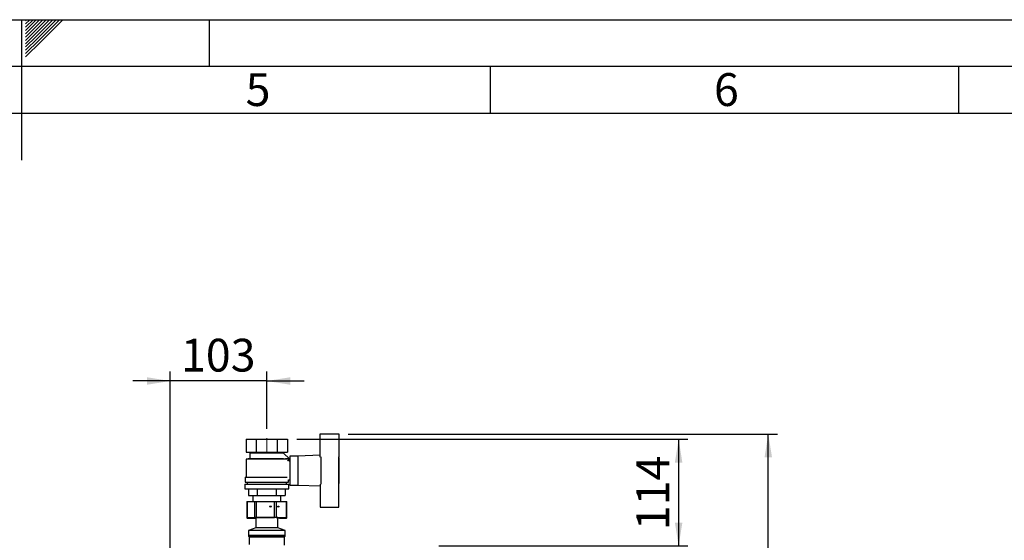
# Paper-space layout 'Blatt6' of a CAD drawing. Units: millimetres. Extents: x 0 to 4200, y 0 to 2970.
# Drawn here: x 2098 to 3149, y 2414 to 2970 of the extents above; entities that cross this region are included whole.
import ezdxf

# ---------------------------------------------------------------- set-up
doc = ezdxf.new("R2010")
doc.units = ezdxf.units.MM
doc.linetypes.add('SLD-Durchgehend', pattern=[0])
doc.linetypes.add('SLD-Punktstrich', pattern=[19.05, 15.24, -1.27, 1.27, -1.27])
doc.layers.add('61', color=7, linetype='SLD-Durchgehend')
doc.layers.add('62', color=7, linetype='SLD-Durchgehend')
doc.layers.add('SLD-0', color=7, linetype='SLD-Durchgehend', lineweight=30)
doc.styles.add('SLDTEXTSTYLE0', font='TXT', dxfattribs={"width": 0.75})
doc.styles.add('SLDTEXTSTYLE1', font='TXT', dxfattribs={"width": 0.605})
doc.dimstyles.new('SLDDIMSTYLE1', dxfattribs={"dimtxt": 35, "dimasz": 25, "dimexe": 0, "dimexo": 0.0625, "dimgap": 8.75, "dimtad": 1, "dimdec": 1, "dimrnd": 1e-09, "dimzin": 12, "dimdsep": 46, "dimtxsty": 'SLDTEXTSTYLE1', "dimsah": 1, "dimcen": 0.09, "dimadec": 0, "dimazin": 3, "dimtfac": 1, "dimtdec": 1, "dimtofl": 0, "dimtmove": 0, "dimatfit": 3, "dimfxl": 1, "dimfrac": 2, "dimtolj": 1, "dimtzin": 12, "dimarcsym": 0})
doc.dimstyles.new('SLDDIMSTYLE3', dxfattribs={"dimtxt": 35, "dimasz": 25, "dimexe": 0, "dimexo": 0.0625, "dimgap": 8.75, "dimtad": 1, "dimdec": 1, "dimrnd": 1e-09, "dimzin": 12, "dimdsep": 46, "dimtxsty": 'SLDTEXTSTYLE1', "dimsah": 1, "dimcen": 0.09, "dimadec": 0, "dimazin": 3, "dimtfac": 1, "dimtdec": 1, "dimtmove": 0, "dimatfit": 0, "dimfxl": 1, "dimfrac": 2, "dimtolj": 1, "dimtzin": 12, "dimarcsym": 0})

# ---------------------------------------------------------------- blocks, each defined once
blk = doc.blocks.new('_D_91')
at = {"ltscale": 10}
for p, q in [((2258.7, 2392.9), (2258.7, 2594.3)), ((2361.7, 2533.1), (2361.7, 2594.3)), ((2258.7, 2584.3), (2218.7, 2584.3)), ((2361.7, 2584.3), (2258.7, 2584.3)), ((2361.7, 2584.3), (2401.7, 2584.3))]:
    blk.add_line(p, q, dxfattribs=at)
for points in [[(2258.7, 2584.3), (2233.7, 2588.3), (2233.7, 2580.3)], [(2361.7, 2584.3), (2386.7, 2580.3), (2386.7, 2588.3)]]:
    blk.add_solid(points, dxfattribs=at)
at = {"ltscale": 10, "insert": (2270.1, 2629.4), "char_height": 35, "attachment_point": 1, "style": 'SLDTEXTSTYLE1'}
blk.add_mtext('103', dxfattribs=at)
blk = doc.blocks.new('_D_92')
at = {"ltscale": 10}
for p, q in [((2448.7, 2527.7), (2907, 2527.7)), ((2897, 1489.7), (2897, 2527.7)), ((2448.7, 1489.7), (2907, 1489.7))]:
    blk.add_line(p, q, dxfattribs=at)
for points in [[(2897, 2527.7), (2893, 2502.7), (2901, 2502.7)], [(2897, 1489.7), (2901, 1514.7), (2893, 1514.7)]]:
    blk.add_solid(points, dxfattribs=at)
at = {"ltscale": 10, "insert": (2851.9, 1955.3), "char_height": 35, "attachment_point": 1, "rotation": 90, "style": 'SLDTEXTSTYLE1'}
blk.add_mtext('1038', dxfattribs=at)
blk = doc.blocks.new('_D_93')
at = {"ltscale": 10}
for p, q in [((2393.7, 2522.2), (2811.3, 2522.2)), ((2801.3, 2522.2), (2801.3, 2408.2)), ((2545.4, 2408.2), (2811.3, 2408.2))]:
    blk.add_line(p, q, dxfattribs=at)
for points in [[(2801.3, 2522.2), (2797.3, 2497.2), (2805.3, 2497.2)], [(2801.3, 2408.2), (2805.3, 2433.2), (2797.3, 2433.2)]]:
    blk.add_solid(points, dxfattribs=at)
at = {"ltscale": 10, "insert": (2756.2, 2425.1), "char_height": 35, "attachment_point": 1, "rotation": 90, "style": 'SLDTEXTSTYLE1'}
blk.add_mtext('114', dxfattribs=at)

psp = doc.layouts.new('Blatt6')

# ---------------------------------------------------------------- linework, layer by layer
at = {"linetype": 'SLD-Punktstrich', "lineweight": 0, "ltscale": 10}
psp.add_line((2361.72, 2507.43), (2361.72, 2523.1), dxfattribs=at)
at = {"layer": '61', "ltscale": 10}
psp.add_line((0, 2970), (4200, 2970), dxfattribs=at)
at = {"layer": '61', "color": 7, "linetype": 'SLD-Durchgehend', "lineweight": 30, "ltscale": 10}
psp.add_line((4150, 2920), (50, 2920), dxfattribs=at)
at = {"layer": '61', "color": 7, "linetype": 'SLD-Durchgehend', "ltscale": 10}
psp.add_line((4100, 2870), (100, 2870), dxfattribs=at)
at = {"layer": '62', "color": 7, "linetype": 'SLD-Durchgehend', "ltscale": 10}
for p, q in [((2100, 2970), (2100, 2820)), ((2104.2, 2965.61), (2108.59, 2970)), ((2104.2, 2969.14), (2105.06, 2970)), ((2104.9, 2962.77), (2112.13, 2970)), ((2106.67, 2961), (2115.66, 2970)), ((2108.44, 2959.24), (2119.2, 2970)), ((2110.2, 2957.47), (2122.74, 2970)), ((2111.97, 2955.7), (2126.27, 2970)), ((2113.74, 2953.93), (2129.81, 2970)), ((2115.51, 2952.16), (2133.34, 2970)), ((2117.28, 2950.4), (2136.88, 2970)), ((2119.04, 2948.63), (2140.41, 2970)), ((2120.81, 2946.86), (2143.95, 2970)), ((2300, 2970), (2300, 2920)), ((2104.2, 2962.07), (2104.9, 2962.77)), ((2104.2, 2958.53), (2106.67, 2961)), ((2104.2, 2955), (2108.44, 2959.24)), ((2104.2, 2951.46), (2110.2, 2957.47)), ((2104.2, 2947.93), (2111.97, 2955.7)), ((2104.2, 2944.39), (2113.74, 2953.93)), ((2104.2, 2940.86), (2115.51, 2952.16)), ((2104.2, 2937.32), (2117.28, 2950.4)), ((2104.2, 2933.79), (2119.04, 2948.63)), ((2104.2, 2930.25), (2120.81, 2946.86)), ((2600, 2920), (2600, 2870)), ((3100, 2920), (3100, 2870))]:
    psp.add_line(p, q, dxfattribs=at)
at = {"layer": 'SLD-0', "ltscale": 10}
for p, q in [((2418.72, 2503.16), (2418.72, 2527.73)), ((2418.72, 2527.73), (2438.72, 2527.73)), ((2438.72, 2527.73), (2438.72, 2503.21)), ((2339.78, 2522.23), (2339.78, 2508.23)), ((2339.78, 2522.23), (2350.75, 2522.23)), ((2350.75, 2508.23), (2350.75, 2522.23)), ((2350.75, 2522.23), (2372.69, 2522.23)), ((2372.69, 2522.23), (2372.69, 2508.23)), ((2372.69, 2522.23), (2383.66, 2522.23)), ((2383.66, 2522.23), (2383.66, 2508.23)), ((2343.72, 2501.73), (2339.72, 2500.73)), ((2339.78, 2508.23), (2350.75, 2508.23)), ((2342.72, 2508.23), (2343.72, 2507.73)), ((2343.72, 2507.73), (2343.72, 2501.73)), ((2343.72, 2507.73), (2379.72, 2507.73)), ((2343.72, 2501.73), (2379.66, 2501.73)), ((2350.75, 2508.23), (2372.69, 2508.23)), ((2372.69, 2508.23), (2383.66, 2508.23)), ((2385.75, 2501.27), (2379.66, 2507.37)), ((2379.72, 2507.73), (2380.72, 2508.23)), ((2379.72, 2507.31), (2379.72, 2507.73)), ((2394.72, 2504.23), (2386.22, 2504.23)), ((2386.22, 2504.23), (2386.22, 2473.23)), ((2418.72, 2505.19), (2394.72, 2504.23)), ((2394.72, 2504.23), (2394.72, 2473.23)), ((2419.72, 2474.26), (2419.72, 2503.21)), ((2438.72, 2474.26), (2438.72, 2503.21)), ((2438.92, 2502.73), (2438.72, 2502.73)), ((2438.92, 2474.73), (2438.92, 2502.73)), ((2339.72, 2500.73), (2339.72, 2481.73)), ((2383.67, 2500.73), (2339.72, 2500.73)), ((2381.72, 2501.23), (2381.72, 2501.22)), ((2385.72, 2501.23), (2381.72, 2501.23)), ((2383.67, 2499.18), (2385.75, 2501.27)), ((2385.72, 2498.62), (2385.72, 2501.23)), ((2386.22, 2498.73), (2385.72, 2498.73)), ((2338.72, 2481.73), (2338.72, 2476.23)), ((2338.72, 2481.73), (2383.58, 2481.73)), ((2338.22, 2474.23), (2338.22, 2469.23)), ((2338.22, 2474.23), (2385.22, 2474.23)), ((2338.72, 2476.23), (2384.72, 2476.23)), ((2340.72, 2476.23), (2340.72, 2474.23)), ((2382.72, 2474.23), (2382.72, 2476.23)), ((2384.72, 2476.23), (2384.72, 2478.73)), ((2384.72, 2478.73), (2386.22, 2478.73)), ((2385.22, 2469.23), (2385.22, 2474.23)), ((2386.22, 2473.23), (2394.72, 2473.23)), ((2394.72, 2473.23), (2418.72, 2472.27)), ((2418.72, 2474.31), (2418.72, 2449.73)), ((2438.72, 2474.73), (2438.92, 2474.73)), ((2438.72, 2449.73), (2438.72, 2474.26)), ((2338.22, 2469.23), (2385.22, 2469.23)), ((2342.09, 2469.23), (2342.09, 2462.23)), ((2342.09, 2462.23), (2351.9, 2462.23)), ((2346.72, 2462.23), (2346.72, 2455.73)), ((2351.9, 2462.23), (2351.9, 2469.23)), ((2351.9, 2462.23), (2371.53, 2462.23)), ((2371.53, 2469.23), (2371.53, 2462.23)), ((2371.53, 2462.23), (2381.35, 2462.23)), ((2376.72, 2455.73), (2376.72, 2462.23)), ((2381.35, 2469.23), (2381.35, 2462.23)), ((2340.45, 2455.73), (2340.45, 2438.73)), ((2340.45, 2455.73), (2340.64, 2455.73)), ((2340.64, 2455.73), (2340.64, 2438.73)), ((2340.64, 2455.73), (2348.82, 2455.73)), ((2348.82, 2438.73), (2348.82, 2455.73)), ((2348.82, 2455.73), (2350.46, 2455.73)), ((2350.46, 2455.73), (2350.46, 2438.73)), ((2350.46, 2455.73), (2369.73, 2455.73)), ((2369.73, 2438.73), (2369.73, 2455.73)), ((2369.73, 2455.73), (2371.54, 2455.73)), ((2371.54, 2455.73), (2371.54, 2438.73)), ((2371.54, 2455.73), (2382.63, 2455.73)), ((2382.63, 2438.73), (2382.63, 2455.73)), ((2382.63, 2455.73), (2382.99, 2455.73)), ((2382.99, 2438.73), (2382.99, 2455.73)), ((2418.72, 2449.73), (2438.72, 2449.73)), ((2340.64, 2438.73), (2340.45, 2438.73)), ((2340.51, 2438.73), (2340.51, 2437.73)), ((2340.64, 2438.73), (2348.82, 2438.73)), ((2340.9, 2438.73), (2340.9, 2437.73)), ((2350.46, 2438.73), (2348.82, 2438.73)), ((2349.56, 2438.73), (2349.82, 2438.54)), ((2349.82, 2438.54), (2349.82, 2427.54)), ((2373.62, 2438.54), (2349.82, 2438.54)), ((2350.46, 2438.73), (2369.73, 2438.73)), ((2371.54, 2438.73), (2369.73, 2438.73)), ((2371.54, 2438.73), (2382.63, 2438.73)), ((2373.62, 2438.54), (2373.87, 2438.73)), ((2373.62, 2427.54), (2373.62, 2438.54)), ((2375.1, 2438.73), (2375.1, 2437.73)), ((2382.99, 2438.73), (2382.63, 2438.73)), ((2382.77, 2437.73), (2382.77, 2438.73)), ((2382.93, 2437.73), (2382.93, 2438.73)), ((2340.9, 2437.73), (2340.51, 2437.73)), ((2340.9, 2437.73), (2349.82, 2437.73)), ((2349.56, 2437.73), (2349.82, 2437.54)), ((2373.62, 2437.54), (2373.87, 2437.73)), ((2375.1, 2437.73), (2373.62, 2437.73)), ((2375.1, 2437.73), (2382.77, 2437.73)), ((2382.93, 2437.73), (2382.77, 2437.73)), ((2349.82, 2427.54), (2342.32, 2424.73)), ((2342.32, 2424.73), (2342.32, 2419.23)), ((2381.12, 2424.73), (2342.32, 2424.73)), ((2342.32, 2419.23), (2342.32, 2418.23)), ((2381.12, 2419.23), (2342.32, 2419.23)), ((2342.45, 2418.23), (2342.32, 2418.23)), ((2343.22, 2418.23), (2342.45, 2418.23)), ((2343.72, 2418.73), (2342.72, 2417.73)), ((2342.72, 2417.73), (2342.72, 2409.73)), ((2380.72, 2417.73), (2342.72, 2417.73)), ((2343.72, 2418.73), (2379.72, 2418.73)), ((2345.22, 2419.23), (2345.22, 2418.73)), ((2373.62, 2427.54), (2349.82, 2427.54)), ((2381.12, 2424.73), (2373.62, 2427.54)), ((2378.22, 2418.73), (2378.22, 2419.23)), ((2380.72, 2417.73), (2379.72, 2418.73)), ((2381.12, 2418.23), (2380.22, 2418.23)), ((2380.72, 2408.93), (2380.72, 2417.73)), ((2381.12, 2419.23), (2381.12, 2424.73)), ((2381.12, 2418.23), (2381.12, 2419.23))]:
    psp.add_line(p, q, dxfattribs=at)
at = {"layer": 'SLD-0', "ltscale": 100}
for centre, major_axis, ratio in [((2365.6, 2450.23), (1.1, 0), 0.5018849), ((2373.92, 2450.23), (0.63, 0), 0.872435)]:
    psp.add_ellipse(centre, major_axis=major_axis, ratio=ratio, dxfattribs=at)

# ---------------------------------------------------------------- texts
at = {"layer": '62', "ltscale": 10, "char_height": 35, "attachment_point": 2, "style": 'SLDTEXTSTYLE0'}
for s, insert in [('5', (2352.32, 2912.9)), ('6', (2852.29, 2912.9))]:
    psp.add_mtext(s, dxfattribs=dict(at, insert=insert))

# ---------------------------------------------------------------- dimensions: what is measured, and where the dimension line sits
at = {"ltscale": 10}
dim = psp.add_linear_dim(base=(2258.72, 2584.28), p1=(2361.72, 2523.1), p2=(2258.72, 2382.93), dimstyle='SLDDIMSTYLE3', dxfattribs=at)
dim.commit()
dim.dimension.update_dxf_attribs({"geometry": '_D_91', "text_midpoint": (2310.22, 2584.28), "dimtype": 160})
for base, p1, p2, picture, middle in [((2896.99, 2527.73), (2438.72, 1489.73), (2438.72, 2527.73), '_D_92', (2896.99, 2008.73)), ((2801.33, 2408.23), (2383.66, 2522.23), (2535.42, 2408.23), '_D_93', (2801.33, 2465.23))]:
    dim = psp.add_linear_dim(base=base, p1=p1, p2=p2, angle=90, dimstyle='SLDDIMSTYLE1', dxfattribs=at)
    dim.commit()
    dim.dimension.update_dxf_attribs({"geometry": picture, "text_midpoint": middle, "dimtype": 160})

doc.saveas('drawing.dxf')
